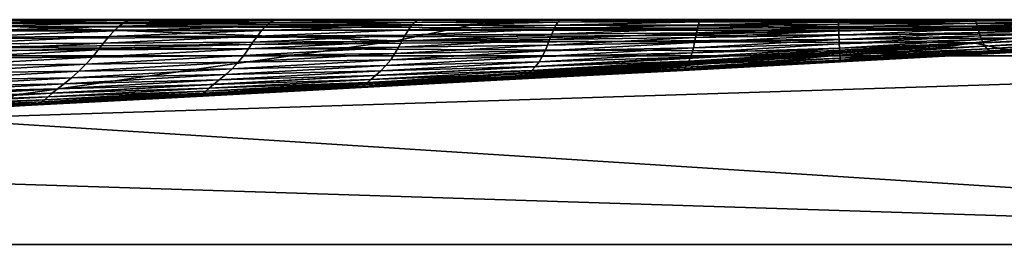
# Model space of a CAD drawing. Units: millimetres. Extents: x 0 to 800, y 0 to 30.
# Drawn here: x 543 to 674, y 0 to 30 of the extents above; entities that cross this region are included whole.
import ezdxf

# ---------------------------------------------------------------- set-up
doc = ezdxf.new("R2010")
doc.units = ezdxf.units.MM
doc.header["$LTSCALE"] = 33.374815
for name, color, linetype in [('1', 7, 'CONTINUOUS'), ('15', 7, 'CONTINUOUS'), ('21', 7, 'CONTINUOUS'), ('25', 7, 'CONTINUOUS'), ('26', 7, 'CONTINUOUS'), ('3', 7, 'CONTINUOUS'), ('8', 7, 'CONTINUOUS')]:
    doc.layers.add(name, color=color, linetype=linetype)

msp = doc.modelspace()

# ---------------------------------------------------------------- linework, layer by layer
at = {"layer": '1', "color": 7, "linetype": 'CONTINUOUS', "true_color": 0xe6e6df}
for points in [[(6, 0), (794, 0), (6.88, 25.17, -0.88), (6, 0)], [(6.88, 25.17, -0.88), (794, 0), (400, 25.17, -0.88), (6.88, 25.17, -0.88)], [(794, 0), (793.12, 25.17, -0.88), (400, 25.17, -0.88), (794, 0)]]:
    msp.add_3dface(points, dxfattribs=at)
at = {"layer": '15', "color": 7, "linetype": 'CONTINUOUS', "true_color": 0xe6e6df}
for points in [[(793.12, 30, -5.88), (400, 30, -5.88), (6.88, 28.6, -2.4), (793.12, 30, -5.88)], [(793.12, 28.6, -2.4), (793.12, 30, -5.88), (6.88, 28.6, -2.4), (793.12, 28.6, -2.4)], [(6.88, 25.17, -0.88), (400, 25.17, -0.88), (793.12, 28.6, -2.4), (6.88, 25.17, -0.88)], [(6.88, 25.17, -0.88), (793.12, 28.6, -2.4), (6.88, 28.6, -2.4), (6.88, 25.17, -0.88)], [(400, 25.17, -0.88), (793.12, 25.17, -0.88), (793.12, 28.6, -2.4), (400, 25.17, -0.88)]]:
    msp.add_3dface(points, dxfattribs=at)
at = {"layer": '21', "color": 7, "linetype": 'CONTINUOUS', "true_color": 0xe6e6df}
for points in [[(6.88, 30, -794.12), (400, 30, -794.12), (793.12, 28.6, -797.6), (6.88, 30, -794.12)], [(6.88, 30, -794.12), (793.12, 28.6, -797.6), (6.88, 28.6, -797.6), (6.88, 30, -794.12)], [(400, 30, -794.12), (793.12, 30, -794.12), (793.12, 28.6, -797.6), (400, 30, -794.12)], [(793.12, 25.17, -799.12), (400, 25.17, -799.12), (6.88, 28.6, -797.6), (793.12, 25.17, -799.12)], [(793.12, 28.6, -797.6), (793.12, 25.17, -799.12), (6.88, 28.6, -797.6), (793.12, 28.6, -797.6)]]:
    msp.add_3dface(points, dxfattribs=at)
at = {"layer": '25', "color": 7, "linetype": 'CONTINUOUS', "true_color": 0xe6e6df}
for points in [[(493.61, 24.62, -60.89), (516.72, 30, -11.05), (593.04, 27.18, -54.08), (493.61, 24.62, -60.89)], [(516.72, 30, -11.05), (606.64, 30, -11.05), (593.04, 27.18, -54.08), (516.72, 30, -11.05)], [(593.04, 27.18, -54.08), (606.64, 30, -11.05), (690.08, 29.31, -57.3), (593.04, 27.18, -54.08)], [(593.04, 27.18, -54.08), (690.08, 29.31, -57.3), (670.05, 26.89, -126.13), (593.04, 27.18, -54.08)], [(606.64, 30, -11.05), (690.75, 30, -11.05), (690.08, 29.31, -57.3), (606.64, 30, -11.05)], [(773.95, 30, -73.97), (773.95, 30, -137.02), (670.05, 26.89, -126.13), (773.95, 30, -73.97)], [(690.08, 29.31, -57.3), (773.95, 30, -73.97), (670.05, 26.89, -126.13), (690.08, 29.31, -57.3)], [(670.05, 26.89, -126.13), (773.95, 30, -137.02), (674.87, 25.89, -200), (670.05, 26.89, -126.13)], [(493.61, 24.62, -60.89), (593.04, 27.18, -54.08), (542.19, 19.91, -130.37), (493.61, 24.62, -60.89)], [(542.19, 19.91, -130.37), (670.05, 26.89, -126.13), (540.7, 18.38, -200), (542.19, 19.91, -130.37)], [(540.7, 18.38, -200), (670.05, 26.89, -126.13), (543.65, 18.53, -200), (540.7, 18.38, -200)], [(542.19, 19.91, -130.37), (593.04, 27.18, -54.08), (670.05, 26.89, -126.13), (542.19, 19.91, -130.37)], [(543.65, 18.53, -200), (670.05, 26.89, -126.13), (563.48, 19.59, -200), (543.65, 18.53, -200)], [(563.48, 19.59, -200), (670.05, 26.89, -126.13), (586.14, 20.84, -200), (563.48, 19.59, -200)], [(586.14, 20.84, -200), (670.05, 26.89, -126.13), (599.18, 21.58, -200), (586.14, 20.84, -200)], [(599.18, 21.58, -200), (670.05, 26.89, -126.13), (610.27, 22.21, -200), (599.18, 21.58, -200)], [(610.27, 22.21, -200), (670.05, 26.89, -126.13), (633.22, 23.53, -200), (610.27, 22.21, -200)], [(633.22, 23.53, -200), (670.05, 26.89, -126.13), (652.86, 24.65, -200), (633.22, 23.53, -200)], [(652.86, 24.65, -200), (670.05, 26.89, -126.13), (655.29, 24.79, -200), (652.86, 24.65, -200)], [(655.29, 24.79, -200), (670.05, 26.89, -126.13), (674.87, 25.89, -200), (655.29, 24.79, -200)]]:
    msp.add_3dface(points, dxfattribs=at)
at = {"layer": '26', "color": 7, "linetype": 'CONTINUOUS', "true_color": 0xe6e6df}
for points in [[(545.98, 30, -773.95), (528.9, 30, -773.95), (518.35, 29.89, -765.98), (545.98, 30, -773.95)], [(545.98, 30, -773.95), (518.35, 29.89, -765.98), (537.95, 29.89, -764.79), (545.98, 30, -773.95)], [(536.52, 29.1, -734.37), (535.75, 28.45, -713.62), (556.17, 29.12, -732.14), (536.52, 29.1, -734.37)], [(556.17, 29.12, -732.14), (535.75, 28.45, -713.62), (555.49, 28.49, -711.59), (556.17, 29.12, -732.14)], [(537.25, 29.59, -751.5), (536.52, 29.1, -734.37), (556.82, 29.6, -749.49), (537.25, 29.59, -751.5)], [(556.82, 29.6, -749.49), (536.52, 29.1, -734.37), (556.17, 29.12, -732.14), (556.82, 29.6, -749.49)], [(537.95, 29.89, -764.79), (537.25, 29.59, -751.5), (557.44, 29.9, -763.49), (537.95, 29.89, -764.79)], [(557.44, 29.9, -763.49), (537.25, 29.59, -751.5), (556.82, 29.6, -749.49), (557.44, 29.9, -763.49)], [(563.19, 30, -773.95), (545.98, 30, -773.95), (537.95, 29.89, -764.79), (563.19, 30, -773.95)], [(563.19, 30, -773.95), (537.95, 29.89, -764.79), (557.44, 29.9, -763.49), (563.19, 30, -773.95)], [(556.17, 29.12, -732.14), (555.49, 28.49, -711.59), (575.72, 29.15, -729.63), (556.17, 29.12, -732.14)], [(575.72, 29.15, -729.63), (555.49, 28.49, -711.59), (575.16, 28.54, -709.16), (575.72, 29.15, -729.63)], [(556.82, 29.6, -749.49), (556.17, 29.12, -732.14), (576.26, 29.61, -747.31), (556.82, 29.6, -749.49)], [(576.26, 29.61, -747.31), (556.17, 29.12, -732.14), (575.72, 29.15, -729.63), (576.26, 29.61, -747.31)], [(557.44, 29.9, -763.49), (556.82, 29.6, -749.49), (576.78, 29.9, -762.12), (557.44, 29.9, -763.49)], [(576.78, 29.9, -762.12), (556.82, 29.6, -749.49), (576.26, 29.61, -747.31), (576.78, 29.9, -762.12)], [(580.38, 30, -773.95), (563.19, 30, -773.95), (557.44, 29.9, -763.49), (580.38, 30, -773.95)], [(580.38, 30, -773.95), (557.44, 29.9, -763.49), (576.78, 29.9, -762.12), (580.38, 30, -773.95)], [(575.72, 29.15, -729.63), (575.16, 28.54, -709.16), (595.14, 29.2, -726.84), (575.72, 29.15, -729.63)], [(595.14, 29.2, -726.84), (575.16, 28.54, -709.16), (594.72, 28.62, -706.3), (595.14, 29.2, -726.84)], [(576.26, 29.61, -747.31), (575.72, 29.15, -729.63), (595.55, 29.63, -744.96), (576.26, 29.61, -747.31)], [(595.55, 29.63, -744.96), (575.72, 29.15, -729.63), (595.14, 29.2, -726.84), (595.55, 29.63, -744.96)], [(576.78, 29.9, -762.12), (576.26, 29.61, -747.31), (595.94, 29.91, -760.68), (576.78, 29.9, -762.12)], [(595.94, 29.91, -760.68), (576.26, 29.61, -747.31), (595.55, 29.63, -744.96), (595.94, 29.91, -760.68)], [(597.43, 30, -773.95), (580.38, 30, -773.95), (576.78, 29.9, -762.12), (597.43, 30, -773.95)], [(597.43, 30, -773.95), (576.78, 29.9, -762.12), (595.94, 29.91, -760.68), (597.43, 30, -773.95)], [(595.14, 29.2, -726.84), (594.72, 28.62, -706.3), (614.38, 29.25, -723.76), (595.14, 29.2, -726.84)], [(614.38, 29.25, -723.76), (594.72, 28.62, -706.3), (614.1, 28.72, -702.98), (614.38, 29.25, -723.76)], [(595.55, 29.63, -744.96), (595.14, 29.2, -726.84), (614.64, 29.66, -742.48), (595.55, 29.63, -744.96)], [(614.64, 29.66, -742.48), (595.14, 29.2, -726.84), (614.38, 29.25, -723.76), (614.64, 29.66, -742.48)], [(595.94, 29.91, -760.68), (595.55, 29.63, -744.96), (614.89, 29.91, -759.2), (595.94, 29.91, -760.68)], [(614.89, 29.91, -759.2), (595.55, 29.63, -744.96), (614.64, 29.66, -742.48), (614.89, 29.91, -759.2)], [(615.09, 30, -773.95), (606.64, 30, -773.95), (595.94, 29.91, -760.68), (615.09, 30, -773.95)], [(615.09, 30, -773.95), (595.94, 29.91, -760.68), (614.89, 29.91, -759.2), (615.09, 30, -773.95)], [(606.64, 30, -773.95), (597.43, 30, -773.95), (595.94, 29.91, -760.68), (606.64, 30, -773.95)], [(614.38, 29.25, -723.76), (614.1, 28.72, -702.98), (633.37, 29.33, -720.41), (614.38, 29.25, -723.76)], [(633.37, 29.33, -720.41), (614.1, 28.72, -702.98), (633.24, 28.84, -699.19), (633.37, 29.33, -720.41)], [(614.64, 29.66, -742.48), (614.38, 29.25, -723.76), (633.48, 29.69, -739.88), (614.64, 29.66, -742.48)], [(633.48, 29.69, -739.88), (614.38, 29.25, -723.76), (633.37, 29.33, -720.41), (633.48, 29.69, -739.88)], [(614.89, 29.91, -759.2), (614.64, 29.66, -742.48), (633.6, 29.92, -757.71), (614.89, 29.91, -759.2)], [(633.6, 29.92, -757.71), (614.64, 29.66, -742.48), (633.48, 29.69, -739.88), (633.6, 29.92, -757.71)], [(633.29, 30, -773.95), (615.09, 30, -773.95), (614.89, 29.91, -759.2), (633.29, 30, -773.95)], [(633.29, 30, -773.95), (614.89, 29.91, -759.2), (633.6, 29.92, -757.71), (633.29, 30, -773.95)], [(633.24, 28.84, -699.19), (633.12, 28.26, -676.12), (652.08, 28.99, -694.9), (633.24, 28.84, -699.19)], [(652.08, 28.99, -694.9), (633.12, 28.26, -676.12), (652.09, 28.49, -671.41), (652.08, 28.99, -694.9)], [(633.37, 29.33, -720.41), (633.24, 28.84, -699.19), (652.06, 29.42, -716.79), (633.37, 29.33, -720.41)], [(652.06, 29.42, -716.79), (633.24, 28.84, -699.19), (652.08, 28.99, -694.9), (652.06, 29.42, -716.79)], [(650.97, 30, -773.95), (633.29, 30, -773.95), (633.6, 29.92, -757.71), (650.97, 30, -773.95)], [(633.48, 29.69, -739.88), (633.37, 29.33, -720.41), (652.05, 29.73, -737.21), (633.48, 29.69, -739.88)], [(652.05, 29.73, -737.21), (633.37, 29.33, -720.41), (652.06, 29.42, -716.79), (652.05, 29.73, -737.21)], [(633.6, 29.92, -757.71), (633.48, 29.69, -739.88), (652.04, 29.93, -756.23), (633.6, 29.92, -757.71)], [(652.04, 29.93, -756.23), (633.48, 29.69, -739.88), (652.05, 29.73, -737.21), (652.04, 29.93, -756.23)], [(650.97, 30, -773.95), (633.6, 29.92, -757.71), (652.04, 29.93, -756.23), (650.97, 30, -773.95)], [(668.47, 30, -773.95), (650.97, 30, -773.95), (652.04, 29.93, -756.23), (668.47, 30, -773.95)], [(668.47, 30, -773.95), (652.04, 29.93, -756.23), (670.18, 29.94, -754.78), (668.47, 30, -773.95)], [(652.04, 29.93, -756.23), (652.05, 29.73, -737.21), (670.18, 29.94, -754.78), (652.04, 29.93, -756.23)], [(670.18, 29.94, -754.78), (652.05, 29.73, -737.21), (670.3, 29.78, -734.47), (670.18, 29.94, -754.78)], [(652.05, 29.73, -737.21), (652.06, 29.42, -716.79), (670.3, 29.78, -734.47), (652.05, 29.73, -737.21)], [(670.3, 29.78, -734.47), (652.06, 29.42, -716.79), (670.43, 29.52, -712.95), (670.3, 29.78, -734.47)], [(652.06, 29.42, -716.79), (652.08, 28.99, -694.9), (670.43, 29.52, -712.95), (652.06, 29.42, -716.79)], [(670.43, 29.52, -712.95), (652.08, 28.99, -694.9), (670.55, 29.17, -690.15), (670.43, 29.52, -712.95)], [(652.08, 28.99, -694.9), (652.09, 28.49, -671.41), (670.55, 29.17, -690.15), (652.08, 28.99, -694.9)], [(670.55, 29.17, -690.15), (652.09, 28.49, -671.41), (670.68, 28.76, -665.98), (670.55, 29.17, -690.15)], [(685.98, 30, -773.95), (668.47, 30, -773.95), (670.18, 29.94, -754.78), (685.98, 30, -773.95)], [(685.98, 30, -773.95), (670.18, 29.94, -754.78), (688.06, 29.96, -753.33), (685.98, 30, -773.95)], [(670.18, 29.94, -754.78), (670.3, 29.78, -734.47), (688.06, 29.96, -753.33), (670.18, 29.94, -754.78)], [(688.06, 29.96, -753.33), (670.3, 29.78, -734.47), (688.25, 29.83, -731.68), (688.06, 29.96, -753.33)], [(670.3, 29.78, -734.47), (670.43, 29.52, -712.95), (688.25, 29.83, -731.68), (670.3, 29.78, -734.47)], [(688.25, 29.83, -731.68), (670.43, 29.52, -712.95), (688.45, 29.63, -708.95), (688.25, 29.83, -731.68)], [(670.43, 29.52, -712.95), (670.55, 29.17, -690.15), (688.45, 29.63, -708.95), (670.43, 29.52, -712.95)], [(688.45, 29.63, -708.95), (670.55, 29.17, -690.15), (688.66, 29.36, -685.11), (688.45, 29.63, -708.95)], [(670.55, 29.17, -690.15), (670.68, 28.76, -665.98), (688.66, 29.36, -685.11), (670.55, 29.17, -690.15)], [(688.66, 29.36, -685.11), (670.68, 28.76, -665.98), (688.87, 29.05, -660.1), (688.66, 29.36, -685.11)], [(670.68, 28.76, -665.98), (670.81, 28.3, -640.36), (688.87, 29.05, -660.1), (670.68, 28.76, -665.98)], [(688.87, 29.05, -660.1), (670.81, 28.3, -640.36), (689.08, 28.69, -633.9), (688.87, 29.05, -660.1)], [(534.97, 27.67, -689.49), (534.18, 26.79, -662.2), (554.79, 27.73, -687.97), (534.97, 27.67, -689.49)], [(554.79, 27.73, -687.97), (534.18, 26.79, -662.2), (554.09, 26.87, -661.4), (554.79, 27.73, -687.97)], [(535.75, 28.45, -713.62), (534.97, 27.67, -689.49), (555.49, 28.49, -711.59), (535.75, 28.45, -713.62)], [(555.49, 28.49, -711.59), (534.97, 27.67, -689.49), (554.79, 27.73, -687.97), (555.49, 28.49, -711.59)], [(554.79, 27.73, -687.97), (554.09, 26.87, -661.4), (574.59, 27.81, -685.93), (554.79, 27.73, -687.97)], [(574.59, 27.81, -685.93), (554.09, 26.87, -661.4), (574.01, 26.99, -660), (574.59, 27.81, -685.93)], [(555.49, 28.49, -711.59), (554.79, 27.73, -687.97), (575.16, 28.54, -709.16), (555.49, 28.49, -711.59)], [(575.16, 28.54, -709.16), (554.79, 27.73, -687.97), (574.59, 27.81, -685.93), (575.16, 28.54, -709.16)], [(574.59, 27.81, -685.93), (574.01, 26.99, -660), (594.29, 27.93, -683.32), (574.59, 27.81, -685.93)], [(594.29, 27.93, -683.32), (574.01, 26.99, -660), (593.86, 27.15, -657.88), (594.29, 27.93, -683.32)], [(575.16, 28.54, -709.16), (574.59, 27.81, -685.93), (594.72, 28.62, -706.3), (575.16, 28.54, -709.16)], [(594.72, 28.62, -706.3), (574.59, 27.81, -685.93), (594.29, 27.93, -683.32), (594.72, 28.62, -706.3)], [(594.29, 27.93, -683.32), (593.86, 27.15, -657.88), (613.83, 28.08, -680.07), (594.29, 27.93, -683.32)], [(613.83, 28.08, -680.07), (593.86, 27.15, -657.88), (613.55, 27.36, -654.95), (613.83, 28.08, -680.07)], [(594.72, 28.62, -706.3), (594.29, 27.93, -683.32), (614.1, 28.72, -702.98), (594.72, 28.62, -706.3)], [(614.1, 28.72, -702.98), (594.29, 27.93, -683.32), (613.83, 28.08, -680.07), (614.1, 28.72, -702.98)], [(613.55, 27.36, -654.95), (613.26, 26.6, -627.59), (632.99, 27.62, -651.1), (613.55, 27.36, -654.95)], [(632.99, 27.62, -651.1), (613.26, 26.6, -627.59), (632.86, 26.94, -624.07), (632.99, 27.62, -651.1)], [(613.83, 28.08, -680.07), (613.55, 27.36, -654.95), (633.12, 28.26, -676.12), (613.83, 28.08, -680.07)], [(633.12, 28.26, -676.12), (613.55, 27.36, -654.95), (632.99, 27.62, -651.1), (633.12, 28.26, -676.12)], [(614.1, 28.72, -702.98), (613.83, 28.08, -680.07), (633.24, 28.84, -699.19), (614.1, 28.72, -702.98)], [(633.24, 28.84, -699.19), (613.83, 28.08, -680.07), (633.12, 28.26, -676.12), (633.24, 28.84, -699.19)], [(632.99, 27.62, -651.1), (632.86, 26.94, -624.07), (652.11, 27.93, -646.23), (632.99, 27.62, -651.1)], [(652.11, 27.93, -646.23), (632.86, 26.94, -624.07), (652.12, 27.35, -619.27), (652.11, 27.93, -646.23)], [(633.12, 28.26, -676.12), (632.99, 27.62, -651.1), (652.09, 28.49, -671.41), (633.12, 28.26, -676.12)], [(652.09, 28.49, -671.41), (632.99, 27.62, -651.1), (652.11, 27.93, -646.23), (652.09, 28.49, -671.41)], [(652.09, 28.49, -671.41), (652.11, 27.93, -646.23), (670.68, 28.76, -665.98), (652.09, 28.49, -671.41)], [(670.68, 28.76, -665.98), (652.11, 27.93, -646.23), (670.81, 28.3, -640.36), (670.68, 28.76, -665.98)], [(652.11, 27.93, -646.23), (652.12, 27.35, -619.27), (670.81, 28.3, -640.36), (652.11, 27.93, -646.23)], [(670.81, 28.3, -640.36), (652.12, 27.35, -619.27), (670.94, 27.82, -613.24), (670.81, 28.3, -640.36)], [(652.12, 27.35, -619.27), (652.14, 26.76, -590.51), (670.94, 27.82, -613.24), (652.12, 27.35, -619.27)], [(670.94, 27.82, -613.24), (652.14, 26.76, -590.51), (671.11, 27.34, -584.58), (670.94, 27.82, -613.24)], [(670.81, 28.3, -640.36), (670.94, 27.82, -613.24), (689.08, 28.69, -633.9), (670.81, 28.3, -640.36)], [(689.08, 28.69, -633.9), (670.94, 27.82, -613.24), (689.3, 28.33, -606.47), (689.08, 28.69, -633.9)], [(670.94, 27.82, -613.24), (671.11, 27.34, -584.58), (689.3, 28.33, -606.47), (670.94, 27.82, -613.24)], [(689.3, 28.33, -606.47), (671.11, 27.34, -584.58), (689.58, 27.96, -577.8), (689.3, 28.33, -606.47)], [(671.11, 27.34, -584.58), (671.31, 26.89, -554.39), (689.58, 27.96, -577.8), (671.11, 27.34, -584.58)], [(689.58, 27.96, -577.8), (671.31, 26.89, -554.39), (689.94, 27.61, -547.92), (689.58, 27.96, -577.8)], [(671.31, 26.89, -554.39), (671.57, 26.47, -522.77), (689.94, 27.61, -547.92), (671.31, 26.89, -554.39)], [(689.94, 27.61, -547.92), (671.57, 26.47, -522.77), (690.41, 27.3, -516.89), (689.94, 27.61, -547.92)], [(534.18, 26.79, -662.2), (533.36, 25.83, -632.01), (554.09, 26.87, -661.4), (534.18, 26.79, -662.2)], [(554.09, 26.87, -661.4), (533.36, 25.83, -632.01), (553.37, 25.95, -632.07), (554.09, 26.87, -661.4)], [(554.09, 26.87, -661.4), (553.37, 25.95, -632.07), (574.01, 26.99, -660), (554.09, 26.87, -661.4)], [(574.01, 26.99, -660), (553.37, 25.95, -632.07), (573.41, 26.11, -631.45), (574.01, 26.99, -660)], [(573.41, 26.11, -631.45), (572.77, 25.2, -600.43), (593.41, 26.32, -630.01), (573.41, 26.11, -631.45)], [(593.41, 26.32, -630.01), (572.77, 25.2, -600.43), (592.92, 25.48, -599.77), (593.41, 26.32, -630.01)], [(574.01, 26.99, -660), (573.41, 26.11, -631.45), (593.86, 27.15, -657.88), (574.01, 26.99, -660)], [(593.86, 27.15, -657.88), (573.41, 26.11, -631.45), (593.41, 26.32, -630.01), (593.86, 27.15, -657.88)], [(593.41, 26.32, -630.01), (592.92, 25.48, -599.77), (613.26, 26.6, -627.59), (593.41, 26.32, -630.01)], [(613.26, 26.6, -627.59), (592.92, 25.48, -599.77), (612.94, 25.83, -598.02), (613.26, 26.6, -627.59)], [(593.86, 27.15, -657.88), (593.41, 26.32, -630.01), (613.55, 27.36, -654.95), (593.86, 27.15, -657.88)], [(613.55, 27.36, -654.95), (593.41, 26.32, -630.01), (613.26, 26.6, -627.59), (613.55, 27.36, -654.95)], [(612.94, 25.83, -598.02), (612.56, 25.08, -566.3), (632.72, 26.25, -594.99), (612.94, 25.83, -598.02)], [(632.72, 26.25, -594.99), (612.56, 25.08, -566.3), (632.54, 25.59, -563.93), (632.72, 26.25, -594.99)], [(613.26, 26.6, -627.59), (612.94, 25.83, -598.02), (632.86, 26.94, -624.07), (613.26, 26.6, -627.59)], [(632.86, 26.94, -624.07), (612.94, 25.83, -598.02), (632.72, 26.25, -594.99), (632.86, 26.94, -624.07)], [(632.72, 26.25, -594.99), (632.54, 25.59, -563.93), (652.14, 26.76, -590.51), (632.72, 26.25, -594.99)], [(652.14, 26.76, -590.51), (632.54, 25.59, -563.93), (652.16, 26.2, -559.96), (652.14, 26.76, -590.51)], [(632.86, 26.94, -624.07), (632.72, 26.25, -594.99), (652.12, 27.35, -619.27), (632.86, 26.94, -624.07)], [(652.12, 27.35, -619.27), (632.72, 26.25, -594.99), (652.14, 26.76, -590.51), (652.12, 27.35, -619.27)], [(652.14, 26.76, -590.51), (652.16, 26.2, -559.96), (671.11, 27.34, -584.58), (652.14, 26.76, -590.51)], [(671.11, 27.34, -584.58), (652.16, 26.2, -559.96), (671.31, 26.89, -554.39), (671.11, 27.34, -584.58)], [(652.16, 26.2, -559.96), (652.19, 25.68, -527.72), (671.31, 26.89, -554.39), (652.16, 26.2, -559.96)], [(671.31, 26.89, -554.39), (652.19, 25.68, -527.72), (671.57, 26.47, -522.77), (671.31, 26.89, -554.39)], [(652.19, 25.68, -527.72), (652.22, 25.24, -493.97), (671.57, 26.47, -522.77), (652.19, 25.68, -527.72)], [(671.57, 26.47, -522.77), (652.22, 25.24, -493.97), (671.88, 26.12, -489.86), (671.57, 26.47, -522.77)], [(671.57, 26.47, -522.77), (671.88, 26.12, -489.86), (690.41, 27.3, -516.89), (671.57, 26.47, -522.77)], [(690.41, 27.3, -516.89), (671.88, 26.12, -489.86), (690.96, 27.04, -484.86), (690.41, 27.3, -516.89)], [(671.88, 26.12, -489.86), (672.19, 25.84, -455.93), (690.96, 27.04, -484.86), (671.88, 26.12, -489.86)], [(690.96, 27.04, -484.86), (672.19, 25.84, -455.93), (691.52, 26.84, -452.03), (690.96, 27.04, -484.86)], [(672.19, 25.84, -455.93), (672.45, 25.65, -421.34), (691.52, 26.84, -452.03), (672.19, 25.84, -455.93)], [(691.52, 26.84, -452.03), (672.45, 25.65, -421.34), (691.99, 26.7, -418.73), (691.52, 26.84, -452.03)], [(672.45, 25.65, -421.34), (672.63, 25.53, -386.61), (691.99, 26.7, -418.73), (672.45, 25.65, -421.34)], [(691.99, 26.7, -418.73), (672.63, 25.53, -386.61), (692.31, 26.63, -385.37), (691.99, 26.7, -418.73)], [(672.63, 25.53, -386.61), (672.73, 25.49, -352.36), (692.31, 26.63, -385.37), (672.63, 25.53, -386.61)], [(692.31, 26.63, -385.37), (672.73, 25.49, -352.36), (692.48, 26.61, -352.49), (692.31, 26.63, -385.37)], [(672.73, 25.49, -352.36), (672.8, 25.51, -319.37), (692.48, 26.61, -352.49), (672.73, 25.49, -352.36)], [(672.8, 25.51, -319.37), (672.88, 25.58, -288.42), (692.59, 26.64, -320.69), (672.8, 25.51, -319.37)], [(692.48, 26.61, -352.49), (672.8, 25.51, -319.37), (692.59, 26.64, -320.69), (692.48, 26.61, -352.49)], [(672.88, 25.58, -288.42), (673.02, 25.66, -260.34), (692.73, 26.71, -290.63), (672.88, 25.58, -288.42)], [(692.59, 26.64, -320.69), (672.88, 25.58, -288.42), (692.73, 26.71, -290.63), (692.59, 26.64, -320.69)], [(673.02, 25.66, -260.34), (673.21, 25.73, -235.87), (692.98, 26.78, -262.98), (673.02, 25.66, -260.34)], [(692.73, 26.71, -290.63), (673.02, 25.66, -260.34), (692.98, 26.78, -262.98), (692.73, 26.71, -290.63)], [(673.21, 25.73, -235.87), (673.42, 25.79, -215.61), (693.34, 26.85, -238.35), (673.21, 25.73, -235.87)], [(692.98, 26.78, -262.98), (673.21, 25.73, -235.87), (693.34, 26.85, -238.35), (692.98, 26.78, -262.98)], [(673.42, 25.79, -215.61), (674.87, 25.89, -200), (693.73, 26.9, -217.24), (673.42, 25.79, -215.61)], [(693.34, 26.85, -238.35), (673.42, 25.79, -215.61), (693.73, 26.9, -217.24), (693.34, 26.85, -238.35)], [(532.5, 24.84, -599.22), (531.57, 23.84, -564.17), (552.6, 24.99, -600.18), (532.5, 24.84, -599.22)], [(552.6, 24.99, -600.18), (531.57, 23.84, -564.17), (551.75, 24.04, -566.02), (552.6, 24.99, -600.18)], [(533.36, 25.83, -632.01), (532.5, 24.84, -599.22), (553.37, 25.95, -632.07), (533.36, 25.83, -632.01)], [(553.37, 25.95, -632.07), (532.5, 24.84, -599.22), (552.6, 24.99, -600.18), (553.37, 25.95, -632.07)], [(552.6, 24.99, -600.18), (551.75, 24.04, -566.02), (572.77, 25.2, -600.43), (552.6, 24.99, -600.18)], [(572.77, 25.2, -600.43), (551.75, 24.04, -566.02), (572.05, 24.31, -567.13), (572.77, 25.2, -600.43)], [(553.37, 25.95, -632.07), (552.6, 24.99, -600.18), (573.41, 26.11, -631.45), (553.37, 25.95, -632.07)], [(573.41, 26.11, -631.45), (552.6, 24.99, -600.18), (572.77, 25.2, -600.43), (573.41, 26.11, -631.45)], [(572.77, 25.2, -600.43), (572.05, 24.31, -567.13), (592.92, 25.48, -599.77), (572.77, 25.2, -600.43)], [(592.92, 25.48, -599.77), (572.05, 24.31, -567.13), (592.36, 24.65, -567.3), (592.92, 25.48, -599.77)], [(592.36, 24.65, -567.3), (591.72, 23.87, -532.83), (612.56, 25.08, -566.3), (592.36, 24.65, -567.3)], [(612.56, 25.08, -566.3), (591.72, 23.87, -532.83), (612.13, 24.38, -532.63), (612.56, 25.08, -566.3)], [(592.92, 25.48, -599.77), (592.36, 24.65, -567.3), (612.94, 25.83, -598.02), (592.92, 25.48, -599.77)], [(612.94, 25.83, -598.02), (592.36, 24.65, -567.3), (612.56, 25.08, -566.3), (612.94, 25.83, -598.02)], [(612.13, 24.38, -532.63), (611.65, 23.75, -497.25), (632.33, 24.98, -531.01), (612.13, 24.38, -532.63)], [(632.33, 24.98, -531.01), (611.65, 23.75, -497.25), (632.09, 24.44, -496.44), (632.33, 24.98, -531.01)], [(612.56, 25.08, -566.3), (612.13, 24.38, -532.63), (632.54, 25.59, -563.93), (612.56, 25.08, -566.3)], [(632.54, 25.59, -563.93), (612.13, 24.38, -532.63), (632.33, 24.98, -531.01), (632.54, 25.59, -563.93)], [(632.09, 24.44, -496.44), (631.86, 24, -460.57), (652.22, 25.24, -493.97), (632.09, 24.44, -496.44)], [(652.22, 25.24, -493.97), (631.86, 24, -460.57), (652.25, 24.88, -459.03), (652.22, 25.24, -493.97)], [(632.33, 24.98, -531.01), (632.09, 24.44, -496.44), (652.19, 25.68, -527.72), (632.33, 24.98, -531.01)], [(652.19, 25.68, -527.72), (632.09, 24.44, -496.44), (652.22, 25.24, -493.97), (652.19, 25.68, -527.72)], [(632.54, 25.59, -563.93), (632.33, 24.98, -531.01), (652.16, 26.2, -559.96), (632.54, 25.59, -563.93)], [(652.16, 26.2, -559.96), (632.33, 24.98, -531.01), (652.19, 25.68, -527.72), (652.16, 26.2, -559.96)], [(652.22, 25.24, -493.97), (652.25, 24.88, -459.03), (671.88, 26.12, -489.86), (652.22, 25.24, -493.97)], [(671.88, 26.12, -489.86), (652.25, 24.88, -459.03), (672.19, 25.84, -455.93), (671.88, 26.12, -489.86)], [(652.25, 24.88, -459.03), (652.28, 24.61, -423.29), (672.19, 25.84, -455.93), (652.25, 24.88, -459.03)], [(672.19, 25.84, -455.93), (652.28, 24.61, -423.29), (672.45, 25.65, -421.34), (672.19, 25.84, -455.93)], [(652.28, 24.61, -423.29), (652.29, 24.45, -387.36), (672.45, 25.65, -421.34), (652.28, 24.61, -423.29)], [(672.45, 25.65, -421.34), (652.29, 24.45, -387.36), (672.63, 25.53, -386.61), (672.45, 25.65, -421.34)], [(652.29, 24.45, -387.36), (652.31, 24.37, -351.95), (672.63, 25.53, -386.61), (652.29, 24.45, -387.36)], [(672.63, 25.53, -386.61), (652.31, 24.37, -351.95), (672.73, 25.49, -352.36), (672.63, 25.53, -386.61)], [(652.31, 24.36, -317.95), (652.32, 24.4, -286.28), (672.8, 25.51, -319.37), (652.31, 24.36, -317.95)], [(672.73, 25.49, -352.36), (652.31, 24.36, -317.95), (672.8, 25.51, -319.37), (672.73, 25.49, -352.36)], [(652.31, 24.37, -351.95), (652.31, 24.36, -317.95), (672.73, 25.49, -352.36), (652.31, 24.37, -351.95)], [(652.32, 24.4, -286.28), (652.34, 24.47, -257.87), (672.88, 25.58, -288.42), (652.32, 24.4, -286.28)], [(672.8, 25.51, -319.37), (652.32, 24.4, -286.28), (672.88, 25.58, -288.42), (672.8, 25.51, -319.37)], [(652.34, 24.47, -257.87), (652.36, 24.55, -233.59), (673.02, 25.66, -260.34), (652.34, 24.47, -257.87)], [(672.88, 25.58, -288.42), (652.34, 24.47, -257.87), (673.02, 25.66, -260.34), (672.88, 25.58, -288.42)], [(652.36, 24.55, -233.59), (652.38, 24.6, -214.14), (673.21, 25.73, -235.87), (652.36, 24.55, -233.59)], [(673.02, 25.66, -260.34), (652.36, 24.55, -233.59), (673.21, 25.73, -235.87), (673.02, 25.66, -260.34)], [(652.38, 24.6, -214.14), (652.86, 24.65, -200), (673.42, 25.79, -215.61), (652.38, 24.6, -214.14)], [(673.21, 25.73, -235.87), (652.38, 24.6, -214.14), (673.42, 25.79, -215.61), (673.21, 25.73, -235.87)], [(652.86, 24.65, -200), (655.29, 24.79, -200), (673.42, 25.79, -215.61), (652.86, 24.65, -200)], [(655.29, 24.79, -200), (674.87, 25.89, -200), (673.42, 25.79, -215.61), (655.29, 24.79, -200)], [(531.57, 23.84, -564.17), (530.56, 22.86, -527.28), (551.75, 24.04, -566.02), (531.57, 23.84, -564.17)], [(551.75, 24.04, -566.02), (530.56, 22.86, -527.28), (550.82, 23.11, -529.93), (551.75, 24.04, -566.02)], [(551.75, 24.04, -566.02), (550.82, 23.11, -529.93), (572.05, 24.31, -567.13), (551.75, 24.04, -566.02)], [(572.05, 24.31, -567.13), (550.82, 23.11, -529.93), (571.25, 23.45, -531.85), (572.05, 24.31, -567.13)], [(571.25, 23.45, -531.85), (570.38, 22.66, -494.95), (591.72, 23.87, -532.83), (571.25, 23.45, -531.85)], [(591.72, 23.87, -532.83), (570.38, 22.66, -494.95), (591.03, 23.16, -496.67), (591.72, 23.87, -532.83)], [(572.05, 24.31, -567.13), (571.25, 23.45, -531.85), (592.36, 24.65, -567.3), (572.05, 24.31, -567.13)], [(592.36, 24.65, -567.3), (571.25, 23.45, -531.85), (591.72, 23.87, -532.83), (592.36, 24.65, -567.3)], [(591.03, 23.16, -496.67), (590.34, 22.53, -459.24), (611.65, 23.75, -497.25), (591.03, 23.16, -496.67)], [(611.65, 23.75, -497.25), (590.34, 22.53, -459.24), (611.17, 23.22, -460.55), (611.65, 23.75, -497.25)], [(591.72, 23.87, -532.83), (591.03, 23.16, -496.67), (612.13, 24.38, -532.63), (591.72, 23.87, -532.83)], [(612.13, 24.38, -532.63), (591.03, 23.16, -496.67), (611.65, 23.75, -497.25), (612.13, 24.38, -532.63)], [(610.75, 22.79, -423.05), (610.43, 22.48, -385.44), (631.65, 23.66, -423.86), (610.75, 22.79, -423.05)], [(631.65, 23.66, -423.86), (610.43, 22.48, -385.44), (631.5, 23.42, -386.97), (631.65, 23.66, -423.86)], [(611.17, 23.22, -460.55), (610.75, 22.79, -423.05), (631.86, 24, -460.57), (611.17, 23.22, -460.55)], [(631.86, 24, -460.57), (610.75, 22.79, -423.05), (631.65, 23.66, -423.86), (631.86, 24, -460.57)], [(611.65, 23.75, -497.25), (611.17, 23.22, -460.55), (632.09, 24.44, -496.44), (611.65, 23.75, -497.25)], [(632.09, 24.44, -496.44), (611.17, 23.22, -460.55), (631.86, 24, -460.57), (632.09, 24.44, -496.44)], [(630.86, 23.37, -212.76), (633.22, 23.53, -200), (652.38, 24.6, -214.14), (630.86, 23.37, -212.76)], [(652.36, 24.55, -233.59), (630.86, 23.37, -212.76), (652.38, 24.6, -214.14), (652.36, 24.55, -233.59)], [(631, 23.33, -231.39), (630.86, 23.37, -212.76), (652.36, 24.55, -233.59), (631, 23.33, -231.39)], [(652.34, 24.47, -257.87), (631, 23.33, -231.39), (652.36, 24.55, -233.59), (652.34, 24.47, -257.87)], [(631.14, 23.28, -255.35), (631, 23.33, -231.39), (652.34, 24.47, -257.87), (631.14, 23.28, -255.35)], [(652.32, 24.4, -286.28), (631.14, 23.28, -255.35), (652.34, 24.47, -257.87), (652.32, 24.4, -286.28)], [(631.25, 23.24, -283.85), (631.14, 23.28, -255.35), (652.32, 24.4, -286.28), (631.25, 23.24, -283.85)], [(652.31, 24.36, -317.95), (631.25, 23.24, -283.85), (652.32, 24.4, -286.28), (652.31, 24.36, -317.95)], [(631.33, 23.23, -315.98), (631.25, 23.24, -283.85), (652.31, 24.36, -317.95), (631.33, 23.23, -315.98)], [(631.4, 23.28, -350.69), (631.33, 23.23, -315.98), (652.31, 24.37, -351.95), (631.4, 23.28, -350.69)], [(652.31, 24.37, -351.95), (631.33, 23.23, -315.98), (652.31, 24.36, -317.95), (652.31, 24.37, -351.95)], [(631.5, 23.42, -386.97), (631.4, 23.28, -350.69), (652.29, 24.45, -387.36), (631.5, 23.42, -386.97)], [(652.29, 24.45, -387.36), (631.4, 23.28, -350.69), (652.31, 24.37, -351.95), (652.29, 24.45, -387.36)], [(631.65, 23.66, -423.86), (631.5, 23.42, -386.97), (652.28, 24.61, -423.29), (631.65, 23.66, -423.86)], [(652.28, 24.61, -423.29), (631.5, 23.42, -386.97), (652.29, 24.45, -387.36), (652.28, 24.61, -423.29)], [(631.86, 24, -460.57), (631.65, 23.66, -423.86), (652.25, 24.88, -459.03), (631.86, 24, -460.57)], [(652.25, 24.88, -459.03), (631.65, 23.66, -423.86), (652.28, 24.61, -423.29), (652.25, 24.88, -459.03)], [(633.22, 23.53, -200), (652.86, 24.65, -200), (652.38, 24.6, -214.14), (633.22, 23.53, -200)], [(530.56, 22.86, -527.28), (529.48, 21.92, -489.03), (550.82, 23.11, -529.93), (530.56, 22.86, -527.28)], [(550.82, 23.11, -529.93), (529.48, 21.92, -489.03), (549.82, 22.24, -492.32), (550.82, 23.11, -529.93)], [(549.82, 22.24, -492.32), (548.84, 21.45, -453.72), (570.38, 22.66, -494.95), (549.82, 22.24, -492.32)], [(570.38, 22.66, -494.95), (548.84, 21.45, -453.72), (569.52, 21.95, -456.89), (570.38, 22.66, -494.95)], [(550.82, 23.11, -529.93), (549.82, 22.24, -492.32), (571.25, 23.45, -531.85), (550.82, 23.11, -529.93)], [(571.25, 23.45, -531.85), (549.82, 22.24, -492.32), (570.38, 22.66, -494.95), (571.25, 23.45, -531.85)], [(569.52, 21.95, -456.89), (568.76, 21.34, -418.27), (590.34, 22.53, -459.24), (569.52, 21.95, -456.89)], [(590.34, 22.53, -459.24), (568.76, 21.34, -418.27), (589.73, 22.02, -421.11), (590.34, 22.53, -459.24)], [(570.38, 22.66, -494.95), (569.52, 21.95, -456.89), (591.03, 23.16, -496.67), (570.38, 22.66, -494.95)], [(591.03, 23.16, -496.67), (569.52, 21.95, -456.89), (590.34, 22.53, -459.24), (591.03, 23.16, -496.67)], [(589.27, 21.62, -382.99), (588.93, 21.32, -345.77), (610.43, 22.48, -385.44), (589.27, 21.62, -382.99)], [(610.43, 22.48, -385.44), (588.93, 21.32, -345.77), (610.22, 22.27, -348.56), (610.43, 22.48, -385.44)], [(589.73, 22.02, -421.11), (589.27, 21.62, -382.99), (610.75, 22.79, -423.05), (589.73, 22.02, -421.11)], [(610.75, 22.79, -423.05), (589.27, 21.62, -382.99), (610.43, 22.48, -385.44), (610.75, 22.79, -423.05)], [(590.34, 22.53, -459.24), (589.73, 22.02, -421.11), (611.17, 23.22, -460.55), (590.34, 22.53, -459.24)], [(611.17, 23.22, -460.55), (589.73, 22.02, -421.11), (610.75, 22.79, -423.05), (611.17, 23.22, -460.55)], [(609.1, 22.13, -211.47), (610.27, 22.21, -200), (630.86, 23.37, -212.76), (609.1, 22.13, -211.47)], [(631, 23.33, -231.39), (609.1, 22.13, -211.47), (630.86, 23.37, -212.76), (631, 23.33, -231.39)], [(609.37, 22.11, -229.25), (609.1, 22.13, -211.47), (631, 23.33, -231.39), (609.37, 22.11, -229.25)], [(631.14, 23.28, -255.35), (609.37, 22.11, -229.25), (631, 23.33, -231.39), (631.14, 23.28, -255.35)], [(609.65, 22.09, -252.74), (609.37, 22.11, -229.25), (631.14, 23.28, -255.35), (609.65, 22.09, -252.74)], [(631.25, 23.24, -283.85), (609.65, 22.09, -252.74), (631.14, 23.28, -255.35), (631.25, 23.24, -283.85)], [(609.87, 22.1, -281.14), (609.65, 22.09, -252.74), (631.25, 23.24, -283.85), (609.87, 22.1, -281.14)], [(631.33, 23.23, -315.98), (609.87, 22.1, -281.14), (631.25, 23.24, -283.85), (631.33, 23.23, -315.98)], [(610.05, 22.15, -313.44), (609.87, 22.1, -281.14), (631.33, 23.23, -315.98), (610.05, 22.15, -313.44)], [(610.22, 22.27, -348.56), (610.05, 22.15, -313.44), (631.4, 23.28, -350.69), (610.22, 22.27, -348.56)], [(631.4, 23.28, -350.69), (610.05, 22.15, -313.44), (631.33, 23.23, -315.98), (631.4, 23.28, -350.69)], [(610.43, 22.48, -385.44), (610.22, 22.27, -348.56), (631.5, 23.42, -386.97), (610.43, 22.48, -385.44)], [(631.5, 23.42, -386.97), (610.22, 22.27, -348.56), (631.4, 23.28, -350.69), (631.5, 23.42, -386.97)], [(610.27, 22.21, -200), (633.22, 23.53, -200), (630.86, 23.37, -212.76), (610.27, 22.21, -200)], [(528.43, 21.05, -449.97), (527.48, 20.27, -410.75), (548.84, 21.45, -453.72), (528.43, 21.05, -449.97)], [(548.84, 21.45, -453.72), (527.48, 20.27, -410.75), (547.96, 20.76, -414.75), (548.84, 21.45, -453.72)], [(529.48, 21.92, -489.03), (528.43, 21.05, -449.97), (549.82, 22.24, -492.32), (529.48, 21.92, -489.03)], [(549.82, 22.24, -492.32), (528.43, 21.05, -449.97), (548.84, 21.45, -453.72), (549.82, 22.24, -492.32)], [(547.96, 20.76, -414.75), (547.26, 20.17, -376.15), (568.76, 21.34, -418.27), (547.96, 20.76, -414.75)], [(568.76, 21.34, -418.27), (547.26, 20.17, -376.15), (568.16, 20.85, -379.83), (568.76, 21.34, -418.27)], [(548.84, 21.45, -453.72), (547.96, 20.76, -414.75), (569.52, 21.95, -456.89), (548.84, 21.45, -453.72)], [(569.52, 21.95, -456.89), (547.96, 20.76, -414.75), (568.76, 21.34, -418.27), (569.52, 21.95, -456.89)], [(566.99, 19.97, -275.26), (566.58, 19.84, -247.59), (588.39, 21, -278.25), (566.99, 19.97, -275.26)], [(588.39, 21, -278.25), (566.58, 19.84, -247.59), (588.07, 20.94, -250.14), (588.39, 21, -278.25)], [(567.35, 20.17, -307.26), (566.99, 19.97, -275.26), (588.66, 21.12, -310.49), (567.35, 20.17, -307.26)], [(588.66, 21.12, -310.49), (566.99, 19.97, -275.26), (588.39, 21, -278.25), (588.66, 21.12, -310.49)], [(567.71, 20.46, -342.48), (567.35, 20.17, -307.26), (588.93, 21.32, -345.77), (567.71, 20.46, -342.48)], [(588.93, 21.32, -345.77), (567.35, 20.17, -307.26), (588.66, 21.12, -310.49), (588.93, 21.32, -345.77)], [(568.16, 20.85, -379.83), (567.71, 20.46, -342.48), (589.27, 21.62, -382.99), (568.16, 20.85, -379.83)], [(589.27, 21.62, -382.99), (567.71, 20.46, -342.48), (588.93, 21.32, -345.77), (589.27, 21.62, -382.99)], [(568.76, 21.34, -418.27), (568.16, 20.85, -379.83), (589.73, 22.02, -421.11), (568.76, 21.34, -418.27)], [(589.73, 22.02, -421.11), (568.16, 20.85, -379.83), (589.27, 21.62, -382.99), (589.73, 22.02, -421.11)], [(586.14, 20.84, -200), (599.18, 21.58, -200), (609.1, 22.13, -211.47), (586.14, 20.84, -200)], [(587.31, 20.9, -210.28), (586.14, 20.84, -200), (609.1, 22.13, -211.47), (587.31, 20.9, -210.28)], [(609.37, 22.11, -229.25), (587.31, 20.9, -210.28), (609.1, 22.13, -211.47), (609.37, 22.11, -229.25)], [(587.68, 20.91, -227.2), (587.31, 20.9, -210.28), (609.37, 22.11, -229.25), (587.68, 20.91, -227.2)], [(609.65, 22.09, -252.74), (587.68, 20.91, -227.2), (609.37, 22.11, -229.25), (609.65, 22.09, -252.74)], [(588.07, 20.94, -250.14), (587.68, 20.91, -227.2), (609.65, 22.09, -252.74), (588.07, 20.94, -250.14)], [(588.39, 21, -278.25), (588.07, 20.94, -250.14), (609.87, 22.1, -281.14), (588.39, 21, -278.25)], [(609.87, 22.1, -281.14), (588.07, 20.94, -250.14), (609.65, 22.09, -252.74), (609.87, 22.1, -281.14)], [(588.66, 21.12, -310.49), (588.39, 21, -278.25), (610.05, 22.15, -313.44), (588.66, 21.12, -310.49)], [(610.05, 22.15, -313.44), (588.39, 21, -278.25), (609.87, 22.1, -281.14), (610.05, 22.15, -313.44)], [(588.93, 21.32, -345.77), (588.66, 21.12, -310.49), (610.22, 22.27, -348.56), (588.93, 21.32, -345.77)], [(610.22, 22.27, -348.56), (588.66, 21.12, -310.49), (610.05, 22.15, -313.44), (610.22, 22.27, -348.56)], [(599.18, 21.58, -200), (610.27, 22.21, -200), (609.1, 22.13, -211.47), (599.18, 21.58, -200)], [(526.71, 19.58, -372.14), (526.11, 19, -335.02), (547.26, 20.17, -376.15), (526.71, 19.58, -372.14)], [(547.26, 20.17, -376.15), (526.11, 19, -335.02), (546.72, 19.68, -338.85), (547.26, 20.17, -376.15)], [(527.48, 20.27, -410.75), (526.71, 19.58, -372.14), (547.96, 20.76, -414.75), (527.48, 20.27, -410.75)], [(547.96, 20.76, -414.75), (526.71, 19.58, -372.14), (547.26, 20.17, -376.15), (547.96, 20.76, -414.75)], [(543.65, 18.53, -200), (563.48, 19.59, -200), (565.67, 19.71, -209.2), (543.65, 18.53, -200)], [(544.37, 18.58, -208.23), (543.65, 18.53, -200), (565.67, 19.71, -209.2), (544.37, 18.58, -208.23)], [(544.85, 18.67, -223.5), (544.37, 18.58, -208.23), (566.11, 19.76, -225.28), (544.85, 18.67, -223.5)], [(566.11, 19.76, -225.28), (544.37, 18.58, -208.23), (565.67, 19.71, -209.2), (566.11, 19.76, -225.28)], [(545.37, 18.81, -245.13), (544.85, 18.67, -223.5), (566.58, 19.84, -247.59), (545.37, 18.81, -245.13)], [(566.58, 19.84, -247.59), (544.85, 18.67, -223.5), (566.11, 19.76, -225.28), (566.58, 19.84, -247.59)], [(545.85, 19.01, -272.26), (545.37, 18.81, -245.13), (566.99, 19.97, -275.26), (545.85, 19.01, -272.26)], [(566.99, 19.97, -275.26), (545.37, 18.81, -245.13), (566.58, 19.84, -247.59), (566.99, 19.97, -275.26)], [(546.28, 19.3, -303.86), (545.85, 19.01, -272.26), (567.35, 20.17, -307.26), (546.28, 19.3, -303.86)], [(567.35, 20.17, -307.26), (545.85, 19.01, -272.26), (566.99, 19.97, -275.26), (567.35, 20.17, -307.26)], [(546.72, 19.68, -338.85), (546.28, 19.3, -303.86), (567.71, 20.46, -342.48), (546.72, 19.68, -338.85)], [(567.71, 20.46, -342.48), (546.28, 19.3, -303.86), (567.35, 20.17, -307.26), (567.71, 20.46, -342.48)], [(547.26, 20.17, -376.15), (546.72, 19.68, -338.85), (568.16, 20.85, -379.83), (547.26, 20.17, -376.15)], [(568.16, 20.85, -379.83), (546.72, 19.68, -338.85), (567.71, 20.46, -342.48), (568.16, 20.85, -379.83)], [(563.48, 19.59, -200), (586.14, 20.84, -200), (587.31, 20.9, -210.28), (563.48, 19.59, -200)], [(565.67, 19.71, -209.2), (563.48, 19.59, -200), (587.31, 20.9, -210.28), (565.67, 19.71, -209.2)], [(566.11, 19.76, -225.28), (565.67, 19.71, -209.2), (587.68, 20.91, -227.2), (566.11, 19.76, -225.28)], [(587.68, 20.91, -227.2), (565.67, 19.71, -209.2), (587.31, 20.9, -210.28), (587.68, 20.91, -227.2)], [(566.58, 19.84, -247.59), (566.11, 19.76, -225.28), (588.07, 20.94, -250.14), (566.58, 19.84, -247.59)], [(588.07, 20.94, -250.14), (566.11, 19.76, -225.28), (587.68, 20.91, -227.2), (588.07, 20.94, -250.14)], [(522.01, 17.43, -200), (540.7, 18.38, -200), (544.37, 18.58, -208.23), (522.01, 17.43, -200)], [(523.56, 17.54, -207.37), (522.01, 17.43, -200), (544.37, 18.58, -208.23), (523.56, 17.54, -207.37)], [(524.05, 17.66, -221.86), (523.56, 17.54, -207.37), (544.85, 18.67, -223.5), (524.05, 17.66, -221.86)], [(544.85, 18.67, -223.5), (523.56, 17.54, -207.37), (544.37, 18.58, -208.23), (544.85, 18.67, -223.5)], [(524.6, 17.86, -242.8), (524.05, 17.66, -221.86), (545.37, 18.81, -245.13), (524.6, 17.86, -242.8)], [(545.37, 18.81, -245.13), (524.05, 17.66, -221.86), (544.85, 18.67, -223.5), (545.37, 18.81, -245.13)], [(525.12, 18.15, -269.3), (524.6, 17.86, -242.8), (545.85, 19.01, -272.26), (525.12, 18.15, -269.3)], [(545.85, 19.01, -272.26), (524.6, 17.86, -242.8), (545.37, 18.81, -245.13), (545.85, 19.01, -272.26)], [(525.61, 18.53, -300.39), (525.12, 18.15, -269.3), (546.28, 19.3, -303.86), (525.61, 18.53, -300.39)], [(546.28, 19.3, -303.86), (525.12, 18.15, -269.3), (545.85, 19.01, -272.26), (546.28, 19.3, -303.86)], [(526.11, 19, -335.02), (525.61, 18.53, -300.39), (546.72, 19.68, -338.85), (526.11, 19, -335.02)], [(546.72, 19.68, -338.85), (525.61, 18.53, -300.39), (546.28, 19.3, -303.86), (546.72, 19.68, -338.85)], [(540.7, 18.38, -200), (543.65, 18.53, -200), (544.37, 18.58, -208.23), (540.7, 18.38, -200)]]:
    msp.add_3dface(points, dxfattribs=at)
at = {"layer": '3', "color": 7, "linetype": 'CONTINUOUS', "true_color": 0xe6e6df}
for points in [[(794, 0, -800), (6, 0, -800), (793.12, 25.17, -799.12), (794, 0, -800)], [(793.12, 25.17, -799.12), (6, 0, -800), (400, 25.17, -799.12), (793.12, 25.17, -799.12)]]:
    msp.add_3dface(points, dxfattribs=at)
at = {"layer": '8', "color": 7, "linetype": 'CONTINUOUS', "true_color": 0xe6e6df}
for points in [[(606.64, 30, -11.05), (516.72, 30, -11.05), (5.88, 30, -6.88), (606.64, 30, -11.05)], [(690.75, 30, -11.05), (606.64, 30, -11.05), (5.88, 30, -6.88), (690.75, 30, -11.05)], [(773.95, 30, -11.05), (690.75, 30, -11.05), (5.88, 30, -6.88), (773.95, 30, -11.05)], [(773.95, 30, -11.05), (5.88, 30, -6.88), (794.12, 30, -6.88), (773.95, 30, -11.05)], [(5.88, 30, -793.12), (26.05, 30, -773.95), (794.12, 30, -793.12), (5.88, 30, -793.12)], [(5.88, 30, -6.88), (5.95, 30, -6.49), (794.12, 30, -6.88), (5.88, 30, -6.88)], [(6.17, 30, -793.83), (5.88, 30, -793.12), (794.05, 30, -793.51), (6.17, 30, -793.83)], [(794.05, 30, -793.51), (5.88, 30, -793.12), (794.12, 30, -793.12), (794.05, 30, -793.51)], [(5.95, 30, -6.49), (6.17, 30, -6.17), (793.83, 30, -6.17), (5.95, 30, -6.49)], [(794.12, 30, -6.88), (5.95, 30, -6.49), (793.83, 30, -6.17), (794.12, 30, -6.88)], [(6.17, 30, -6.17), (400, 30, -5.88), (793.83, 30, -6.17), (6.17, 30, -6.17)], [(793.83, 30, -793.83), (400, 30, -794.12), (6.17, 30, -793.83), (793.83, 30, -793.83)], [(793.83, 30, -793.83), (6.17, 30, -793.83), (794.05, 30, -793.51), (793.83, 30, -793.83)], [(26.05, 30, -773.95), (43.76, 30, -773.95), (794.12, 30, -793.12), (26.05, 30, -773.95)], [(43.76, 30, -773.95), (61.41, 30, -773.95), (794.12, 30, -793.12), (43.76, 30, -773.95)], [(61.41, 30, -773.95), (78.99, 30, -773.95), (794.12, 30, -793.12), (61.41, 30, -773.95)], [(78.99, 30, -773.95), (96.52, 30, -773.95), (794.12, 30, -793.12), (78.99, 30, -773.95)], [(96.52, 30, -773.95), (114.02, 30, -773.95), (794.12, 30, -793.12), (96.52, 30, -773.95)], [(114.02, 30, -773.95), (131.53, 30, -773.95), (794.12, 30, -793.12), (114.02, 30, -773.95)], [(131.53, 30, -773.95), (149.03, 30, -773.95), (794.12, 30, -793.12), (131.53, 30, -773.95)], [(149.03, 30, -773.95), (166.71, 30, -773.95), (794.12, 30, -793.12), (149.03, 30, -773.95)], [(166.71, 30, -773.95), (184.91, 30, -773.95), (794.12, 30, -793.12), (166.71, 30, -773.95)], [(184.91, 30, -773.95), (193.36, 30, -773.95), (794.12, 30, -793.12), (184.91, 30, -773.95)], [(193.36, 30, -773.95), (202.57, 30, -773.95), (794.12, 30, -793.12), (193.36, 30, -773.95)], [(202.57, 30, -773.95), (219.62, 30, -773.95), (794.12, 30, -793.12), (202.57, 30, -773.95)], [(219.62, 30, -773.95), (236.81, 30, -773.95), (794.12, 30, -793.12), (219.62, 30, -773.95)], [(236.81, 30, -773.95), (254.02, 30, -773.95), (794.12, 30, -793.12), (236.81, 30, -773.95)], [(254.02, 30, -773.95), (271.1, 30, -773.95), (794.12, 30, -793.12), (254.02, 30, -773.95)], [(271.1, 30, -773.95), (288.14, 30, -773.95), (794.12, 30, -793.12), (271.1, 30, -773.95)], [(288.14, 30, -773.95), (305.89, 30, -773.95), (794.12, 30, -793.12), (288.14, 30, -773.95)], [(305.89, 30, -773.95), (325.18, 30, -773.95), (794.12, 30, -793.12), (305.89, 30, -773.95)], [(325.18, 30, -773.95), (346.84, 30, -773.95), (794.12, 30, -793.12), (325.18, 30, -773.95)], [(346.84, 30, -773.95), (371.7, 30, -773.95), (794.12, 30, -793.12), (346.84, 30, -773.95)], [(371.7, 30, -773.95), (400, 30, -773.95), (794.12, 30, -793.12), (371.7, 30, -773.95)], [(400, 30, -773.95), (428.3, 30, -773.95), (794.12, 30, -793.12), (400, 30, -773.95)], [(400, 30, -5.88), (793.12, 30, -5.88), (793.51, 30, -5.95), (400, 30, -5.88)], [(793.51, 30, -5.95), (793.83, 30, -6.17), (400, 30, -5.88), (793.51, 30, -5.95)], [(793.12, 30, -794.12), (400, 30, -794.12), (793.83, 30, -793.83), (793.12, 30, -794.12)], [(428.3, 30, -773.95), (453.16, 30, -773.95), (794.12, 30, -793.12), (428.3, 30, -773.95)], [(453.16, 30, -773.95), (474.82, 30, -773.95), (794.12, 30, -793.12), (453.16, 30, -773.95)], [(474.82, 30, -773.95), (494.11, 30, -773.95), (794.12, 30, -793.12), (474.82, 30, -773.95)], [(494.11, 30, -773.95), (511.86, 30, -773.95), (794.12, 30, -793.12), (494.11, 30, -773.95)], [(511.86, 30, -773.95), (528.9, 30, -773.95), (794.12, 30, -793.12), (511.86, 30, -773.95)], [(528.9, 30, -773.95), (545.98, 30, -773.95), (794.12, 30, -793.12), (528.9, 30, -773.95)], [(545.98, 30, -773.95), (563.19, 30, -773.95), (794.12, 30, -793.12), (545.98, 30, -773.95)], [(563.19, 30, -773.95), (580.38, 30, -773.95), (794.12, 30, -793.12), (563.19, 30, -773.95)], [(580.38, 30, -773.95), (597.43, 30, -773.95), (794.12, 30, -793.12), (580.38, 30, -773.95)], [(597.43, 30, -773.95), (606.64, 30, -773.95), (794.12, 30, -793.12), (597.43, 30, -773.95)], [(606.64, 30, -773.95), (615.09, 30, -773.95), (794.12, 30, -793.12), (606.64, 30, -773.95)], [(615.09, 30, -773.95), (633.29, 30, -773.95), (794.12, 30, -793.12), (615.09, 30, -773.95)], [(633.29, 30, -773.95), (650.97, 30, -773.95), (794.12, 30, -793.12), (633.29, 30, -773.95)], [(650.97, 30, -773.95), (668.47, 30, -773.95), (794.12, 30, -793.12), (650.97, 30, -773.95)], [(668.47, 30, -773.95), (685.98, 30, -773.95), (794.12, 30, -793.12), (668.47, 30, -773.95)]]:
    msp.add_3dface(points, dxfattribs=at)

doc.saveas('drawing.dxf')
